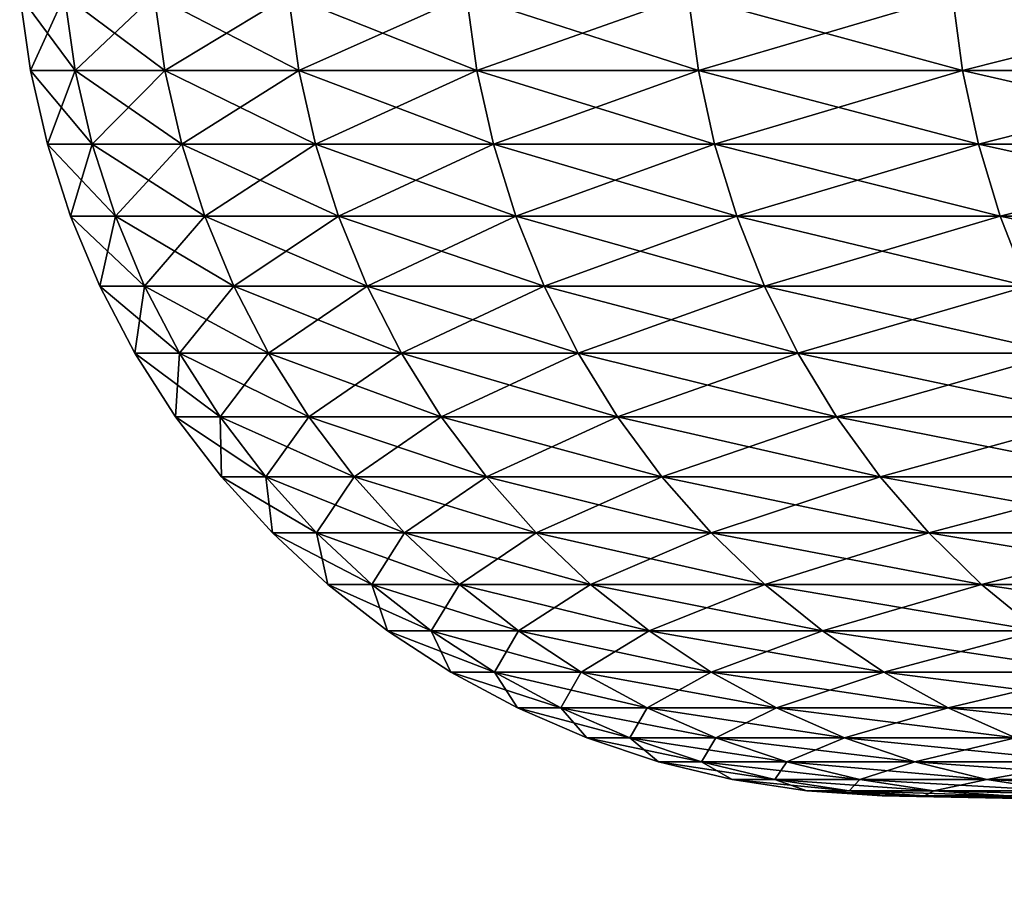
# Model space of a CAD drawing. Extents: x -30 to 30, y -35 to 0.
# Drawn here: x -12.4 to -11.5, y -34.9 to -34.2 of the extents above; entities that cross this region are included whole.
import ezdxf

# ---------------------------------------------------------------- set-up
doc = ezdxf.new("R2010")
doc.units = 0
doc.header["$MEASUREMENT"] = 0
doc.layers.add('L1', color=7, linetype='Continuous')

msp = doc.modelspace()

# ---------------------------------------------------------------- linework, layer by layer
at = {"layer": 'L1', "color": 7}
for points in [[(-12.4049, -34.14407, -0.35438), (-12.36444, -34.14407, -1.061983), (-12.39528, -34.21153, -0.354105)], [(-12.4049, -34.14407, 0.35438), (-12.4049, -34.14407, -0.35438), (-12.39528, -34.21153, 0.354105)], [(-12.39528, -34.21153, 0.354105), (-12.4049, -34.14407, -0.35438), (-12.39528, -34.21153, -0.354105)], [(-12.36444, -34.14407, 1.061983), (-12.4049, -34.14407, 0.35438), (-12.35485, -34.21153, 1.061159)], [(-12.35485, -34.21153, 1.061159), (-12.4049, -34.14407, 0.35438), (-12.39528, -34.21153, 0.354105)], [(-12.39528, -34.21153, -0.354105), (-12.36444, -34.14407, -1.061983), (-12.35485, -34.21153, -1.061159)], [(-12.35485, -34.21153, -1.061159), (-12.36444, -34.14407, -1.061983), (-12.28365, -34.14407, -1.766122)], [(-12.28365, -34.14407, 1.766122), (-12.36444, -34.14407, 1.061983), (-12.27412, -34.21153, 1.764752)], [(-12.27412, -34.21153, 1.764752), (-12.36444, -34.14407, 1.061983), (-12.35485, -34.21153, 1.061159)], [(-12.28365, -34.14407, -1.766122), (-12.27412, -34.21153, -1.764752), (-12.35485, -34.21153, -1.061159)], [(-12.16279, -34.14407, 2.4645), (-12.28365, -34.14407, 1.766122), (-12.15335, -34.21153, 2.462588)], [(-12.15335, -34.21153, 2.462588), (-12.28365, -34.14407, 1.766122), (-12.27412, -34.21153, 1.764752)], [(-12.28365, -34.14407, -1.766122), (-12.16279, -34.14407, -2.4645), (-12.27412, -34.21153, -1.764752)], [(-12.27412, -34.21153, -1.764752), (-12.16279, -34.14407, -2.4645), (-12.15335, -34.21153, -2.462588)], [(-12.15335, -34.21153, -2.462588), (-12.16279, -34.14407, -2.4645), (-12.00225, -34.14407, -3.15484)], [(-12.00225, -34.14407, 3.15484), (-12.16279, -34.14407, 2.4645), (-11.99294, -34.21153, 3.152392)], [(-11.99294, -34.21153, 3.152392), (-12.16279, -34.14407, 2.4645), (-12.15335, -34.21153, 2.462588)], [(-12.15335, -34.21153, -2.462588), (-12.00225, -34.14407, -3.15484), (-11.99294, -34.21153, -3.152392)], [(-11.99294, -34.21153, -3.152392), (-12.00225, -34.14407, -3.15484), (-11.80257, -34.14407, -3.834889)], [(-11.80257, -34.14407, 3.834889), (-12.00225, -34.14407, 3.15484), (-11.79342, -34.21153, 3.831914)], [(-11.79342, -34.21153, 3.831914), (-12.00225, -34.14407, 3.15484), (-11.99294, -34.21153, 3.152392)], [(-11.99294, -34.21153, -3.152392), (-11.80257, -34.14407, -3.834889), (-11.79342, -34.21153, -3.831914)], [(-11.79342, -34.21153, -3.831914), (-11.80257, -34.14407, -3.834889), (-11.5644, -34.14407, -4.50243)], [(-11.5644, -34.14407, 4.50243), (-11.80257, -34.14407, 3.834889), (-11.55543, -34.21153, 4.498937)], [(-11.55543, -34.21153, 4.498937), (-11.80257, -34.14407, 3.834889), (-11.79342, -34.21153, 3.831914)], [(-11.79342, -34.21153, -3.831914), (-11.5644, -34.14407, -4.50243), (-11.55543, -34.21153, -4.498937)], [(-11.55543, -34.21153, -4.498937), (-11.5644, -34.14407, -4.50243), (-11.2885, -34.14407, -5.155284)], [(-11.2885, -34.14407, 5.155284), (-11.5644, -34.14407, 4.50243), (-11.27974, -34.21153, 5.151285)], [(-11.27974, -34.21153, 5.151285), (-11.5644, -34.14407, 4.50243), (-11.55543, -34.21153, 4.498937)], [(-11.55543, -34.21153, -4.498937), (-11.2885, -34.14407, -5.155284), (-11.27974, -34.21153, -5.151285)], [(-12.39528, -34.21153, -0.354105), (-12.35485, -34.21153, -1.061159), (-12.37995, -34.27792, -0.353667)], [(-12.39528, -34.21153, 0.354105), (-12.39528, -34.21153, -0.354105), (-12.37995, -34.27792, 0.353667)], [(-12.37995, -34.27792, 0.353667), (-12.39528, -34.21153, -0.354105), (-12.37995, -34.27792, -0.353667)], [(-12.35485, -34.21153, 1.061159), (-12.39528, -34.21153, 0.354105), (-12.33957, -34.27792, 1.059847)], [(-12.33957, -34.27792, 1.059847), (-12.39528, -34.21153, 0.354105), (-12.37995, -34.27792, 0.353667)], [(-12.35485, -34.21153, -1.061159), (-12.33957, -34.27792, -1.059847), (-12.37995, -34.27792, -0.353667)], [(-12.27412, -34.21153, 1.764752), (-12.35485, -34.21153, 1.061159), (-12.25894, -34.27792, 1.76257)], [(-12.25894, -34.27792, 1.76257), (-12.35485, -34.21153, 1.061159), (-12.33957, -34.27792, 1.059847)], [(-12.35485, -34.21153, -1.061159), (-12.27412, -34.21153, -1.764752), (-12.33957, -34.27792, -1.059847)], [(-12.33957, -34.27792, -1.059847), (-12.27412, -34.21153, -1.764752), (-12.25894, -34.27792, -1.76257)], [(-12.25894, -34.27792, -1.76257), (-12.27412, -34.21153, -1.764752), (-12.15335, -34.21153, -2.462588)], [(-12.15335, -34.21153, 2.462588), (-12.27412, -34.21153, 1.764752), (-12.13832, -34.27792, 2.459543)], [(-12.13832, -34.27792, 2.459543), (-12.27412, -34.21153, 1.764752), (-12.25894, -34.27792, 1.76257)], [(-12.25894, -34.27792, -1.76257), (-12.15335, -34.21153, -2.462588), (-12.13832, -34.27792, -2.459543)], [(-12.13832, -34.27792, -2.459543), (-12.15335, -34.21153, -2.462588), (-11.99294, -34.21153, -3.152392)], [(-11.99294, -34.21153, 3.152392), (-12.15335, -34.21153, 2.462588), (-11.97812, -34.27792, 3.148495)], [(-11.97812, -34.27792, 3.148495), (-12.15335, -34.21153, 2.462588), (-12.13832, -34.27792, 2.459543)], [(-12.13832, -34.27792, -2.459543), (-11.99294, -34.21153, -3.152392), (-11.97812, -34.27792, -3.148495)], [(-11.97812, -34.27792, -3.148495), (-11.99294, -34.21153, -3.152392), (-11.79342, -34.21153, -3.831914)], [(-11.79342, -34.21153, 3.831914), (-11.99294, -34.21153, 3.152392), (-11.77884, -34.27792, 3.827176)], [(-11.77884, -34.27792, 3.827176), (-11.99294, -34.21153, 3.152392), (-11.97812, -34.27792, 3.148495)], [(-11.97812, -34.27792, -3.148495), (-11.79342, -34.21153, -3.831914), (-11.77884, -34.27792, -3.827176)], [(-11.77884, -34.27792, -3.827176), (-11.79342, -34.21153, -3.831914), (-11.55543, -34.21153, -4.498937)], [(-11.55543, -34.21153, 4.498937), (-11.79342, -34.21153, 3.831914), (-11.54114, -34.27792, 4.493374)], [(-11.54114, -34.27792, 4.493374), (-11.79342, -34.21153, 3.831914), (-11.77884, -34.27792, 3.827176)], [(-11.77884, -34.27792, -3.827176), (-11.55543, -34.21153, -4.498937), (-11.54114, -34.27792, -4.493374)], [(-11.54114, -34.27792, -4.493374), (-11.55543, -34.21153, -4.498937), (-11.27974, -34.21153, -5.151285)], [(-11.27974, -34.21153, 5.151285), (-11.55543, -34.21153, 4.498937), (-11.26579, -34.27792, 5.144916)], [(-11.26579, -34.27792, 5.144916), (-11.55543, -34.21153, 4.498937), (-11.54114, -34.27792, 4.493374)], [(-11.54114, -34.27792, -4.493374), (-11.27974, -34.21153, -5.151285), (-11.26579, -34.27792, -5.144916)], [(-12.37995, -34.27792, 0.353667), (-12.37995, -34.27792, -0.353667), (-12.35903, -34.34276, 0.353069)], [(-12.33957, -34.27792, 1.059847), (-12.37995, -34.27792, 0.353667), (-12.31872, -34.34276, 1.058056)], [(-12.31872, -34.34276, 1.058056), (-12.37995, -34.27792, 0.353667), (-12.35903, -34.34276, 0.353069)], [(-12.37995, -34.27792, -0.353667), (-12.33957, -34.27792, -1.059847), (-12.35903, -34.34276, -0.353069)], [(-12.37995, -34.27792, -0.353667), (-12.35903, -34.34276, -0.353069), (-12.35903, -34.34276, 0.353069)], [(-12.35903, -34.34276, -0.353069), (-12.33957, -34.27792, -1.059847), (-12.31872, -34.34276, -1.058056)], [(-12.31872, -34.34276, -1.058056), (-12.33957, -34.27792, -1.059847), (-12.25894, -34.27792, -1.76257)], [(-12.25894, -34.27792, 1.76257), (-12.33957, -34.27792, 1.059847), (-12.23823, -34.34276, 1.759592)], [(-12.23823, -34.34276, 1.759592), (-12.33957, -34.27792, 1.059847), (-12.31872, -34.34276, 1.058056)], [(-12.31872, -34.34276, -1.058056), (-12.25894, -34.27792, -1.76257), (-12.23823, -34.34276, -1.759592)], [(-12.23823, -34.34276, -1.759592), (-12.25894, -34.27792, -1.76257), (-12.13832, -34.27792, -2.459543)], [(-12.13832, -34.27792, 2.459543), (-12.25894, -34.27792, 1.76257), (-12.11782, -34.34276, 2.455388)], [(-12.11782, -34.34276, 2.455388), (-12.25894, -34.27792, 1.76257), (-12.23823, -34.34276, 1.759592)], [(-12.23823, -34.34276, -1.759592), (-12.13832, -34.27792, -2.459543), (-12.11782, -34.34276, -2.455388)], [(-12.11782, -34.34276, -2.455388), (-12.13832, -34.27792, -2.459543), (-11.97812, -34.27792, -3.148495)], [(-11.97812, -34.27792, 3.148495), (-12.13832, -34.27792, 2.459543), (-11.95788, -34.34276, 3.143175)], [(-11.95788, -34.34276, 3.143175), (-12.13832, -34.27792, 2.459543), (-12.11782, -34.34276, 2.455388)], [(-12.11782, -34.34276, -2.455388), (-11.97812, -34.27792, -3.148495), (-11.95788, -34.34276, -3.143175)], [(-11.95788, -34.34276, -3.143175), (-11.97812, -34.27792, -3.148495), (-11.77884, -34.27792, -3.827176)], [(-11.77884, -34.27792, 3.827176), (-11.97812, -34.27792, 3.148495), (-11.75894, -34.34276, 3.82071)], [(-11.75894, -34.34276, 3.82071), (-11.97812, -34.27792, 3.148495), (-11.95788, -34.34276, 3.143175)], [(-11.95788, -34.34276, -3.143175), (-11.77884, -34.27792, -3.827176), (-11.75894, -34.34276, -3.82071)], [(-11.75894, -34.34276, -3.82071), (-11.77884, -34.27792, -3.827176), (-11.54114, -34.27792, -4.493374)], [(-11.54114, -34.27792, 4.493374), (-11.77884, -34.27792, 3.827176), (-11.52164, -34.34276, 4.485782)], [(-11.52164, -34.34276, 4.485782), (-11.77884, -34.27792, 3.827176), (-11.75894, -34.34276, 3.82071)], [(-11.75894, -34.34276, -3.82071), (-11.54114, -34.27792, -4.493374), (-11.52164, -34.34276, -4.485782)], [(-11.52164, -34.34276, -4.485782), (-11.54114, -34.27792, -4.493374), (-11.26579, -34.27792, -5.144916)], [(-11.26579, -34.27792, 5.144916), (-11.54114, -34.27792, 4.493374), (-11.24676, -34.34276, 5.136223)], [(-11.24676, -34.34276, 5.136223), (-11.54114, -34.27792, 4.493374), (-11.52164, -34.34276, 4.485782)], [(-11.52164, -34.34276, -4.485782), (-11.26579, -34.27792, -5.144916), (-11.24676, -34.34276, -5.136223)], [(-12.31872, -34.34276, 1.058056), (-12.35903, -34.34276, 0.353069), (-12.29245, -34.40559, 1.0558)], [(-12.33268, -34.40559, 0.352316), (-12.35903, -34.34276, -0.353069), (-12.33268, -34.40559, -0.352316)], [(-12.33268, -34.40559, -0.352316), (-12.35903, -34.34276, -0.353069), (-12.31872, -34.34276, -1.058056)], [(-12.35903, -34.34276, 0.353069), (-12.35903, -34.34276, -0.353069), (-12.33268, -34.40559, 0.352316)], [(-12.35903, -34.34276, 0.353069), (-12.33268, -34.40559, 0.352316), (-12.29245, -34.40559, 1.0558)], [(-12.33268, -34.40559, -0.352316), (-12.31872, -34.34276, -1.058056), (-12.29245, -34.40559, -1.0558)], [(-12.23823, -34.34276, 1.759592), (-12.31872, -34.34276, 1.058056), (-12.21213, -34.40559, 1.755839)], [(-12.21213, -34.40559, 1.755839), (-12.31872, -34.34276, 1.058056), (-12.29245, -34.40559, 1.0558)], [(-12.29245, -34.40559, -1.0558), (-12.31872, -34.34276, -1.058056), (-12.23823, -34.34276, -1.759592)], [(-12.29245, -34.40559, -1.0558), (-12.23823, -34.34276, -1.759592), (-12.21213, -34.40559, -1.755839)], [(-12.21213, -34.40559, -1.755839), (-12.23823, -34.34276, -1.759592), (-12.11782, -34.34276, -2.455388)], [(-12.11782, -34.34276, 2.455388), (-12.23823, -34.34276, 1.759592), (-12.09197, -34.40559, 2.450151)], [(-12.09197, -34.40559, 2.450151), (-12.23823, -34.34276, 1.759592), (-12.21213, -34.40559, 1.755839)], [(-12.21213, -34.40559, -1.755839), (-12.11782, -34.34276, -2.455388), (-12.09197, -34.40559, -2.450151)], [(-12.09197, -34.40559, -2.450151), (-12.11782, -34.34276, -2.455388), (-11.95788, -34.34276, -3.143175)], [(-11.95788, -34.34276, 3.143175), (-12.11782, -34.34276, 2.455388), (-11.93238, -34.40559, 3.136472)], [(-11.93238, -34.40559, 3.136472), (-12.11782, -34.34276, 2.455388), (-12.09197, -34.40559, 2.450151)], [(-12.09197, -34.40559, -2.450151), (-11.95788, -34.34276, -3.143175), (-11.93238, -34.40559, -3.136472)], [(-11.93238, -34.40559, -3.136472), (-11.95788, -34.34276, -3.143175), (-11.75894, -34.34276, -3.82071)], [(-11.75894, -34.34276, 3.82071), (-11.95788, -34.34276, 3.143175), (-11.73386, -34.40559, 3.812562)], [(-11.73386, -34.40559, 3.812562), (-11.95788, -34.34276, 3.143175), (-11.93238, -34.40559, 3.136472)], [(-11.93238, -34.40559, -3.136472), (-11.75894, -34.34276, -3.82071), (-11.73386, -34.40559, -3.812562)], [(-11.73386, -34.40559, -3.812562), (-11.75894, -34.34276, -3.82071), (-11.52164, -34.34276, -4.485782)], [(-11.52164, -34.34276, 4.485782), (-11.75894, -34.34276, 3.82071), (-11.49707, -34.40559, 4.476216)], [(-11.49707, -34.40559, 4.476216), (-11.75894, -34.34276, 3.82071), (-11.73386, -34.40559, 3.812562)], [(-11.73386, -34.40559, -3.812562), (-11.52164, -34.34276, -4.485782), (-11.49707, -34.40559, -4.476216)], [(-11.49707, -34.40559, -4.476216), (-11.52164, -34.34276, -4.485782), (-11.24676, -34.34276, -5.136223)], [(-11.24676, -34.34276, 5.136223), (-11.52164, -34.34276, 4.485782), (-11.22277, -34.40559, 5.125269)], [(-11.22277, -34.40559, 5.125269), (-11.52164, -34.34276, 4.485782), (-11.49707, -34.40559, 4.476216)], [(-12.26095, -34.46595, 1.053094), (-12.33268, -34.40559, 0.352316), (-12.30107, -34.46595, 0.351413)], [(-12.30107, -34.46595, 0.351413), (-12.33268, -34.40559, 0.352316), (-12.33268, -34.40559, -0.352316)], [(-12.30107, -34.46595, 0.351413), (-12.33268, -34.40559, -0.352316), (-12.30107, -34.46595, -0.351413)], [(-12.30107, -34.46595, -0.351413), (-12.33268, -34.40559, -0.352316), (-12.29245, -34.40559, -1.0558)], [(-12.29245, -34.40559, 1.0558), (-12.33268, -34.40559, 0.352316), (-12.26095, -34.46595, 1.053094)], [(-12.30107, -34.46595, -0.351413), (-12.29245, -34.40559, -1.0558), (-12.26095, -34.46595, -1.053094)], [(-12.21213, -34.40559, 1.755839), (-12.29245, -34.40559, 1.0558), (-12.18083, -34.46595, 1.751339)], [(-12.26095, -34.46595, -1.053094), (-12.29245, -34.40559, -1.0558), (-12.21213, -34.40559, -1.755839)], [(-12.29245, -34.40559, 1.0558), (-12.26095, -34.46595, 1.053094), (-12.18083, -34.46595, 1.751339)], [(-12.26095, -34.46595, -1.053094), (-12.21213, -34.40559, -1.755839), (-12.18083, -34.46595, -1.751339)], [(-12.09197, -34.40559, 2.450151), (-12.21213, -34.40559, 1.755839), (-12.06098, -34.46595, 2.443872)], [(-12.06098, -34.46595, 2.443872), (-12.21213, -34.40559, 1.755839), (-12.18083, -34.46595, 1.751339)], [(-12.18083, -34.46595, -1.751339), (-12.21213, -34.40559, -1.755839), (-12.09197, -34.40559, -2.450151)], [(-12.18083, -34.46595, -1.751339), (-12.09197, -34.40559, -2.450151), (-12.06098, -34.46595, -2.443872)], [(-12.06098, -34.46595, -2.443872), (-12.09197, -34.40559, -2.450151), (-11.93238, -34.40559, -3.136472)], [(-11.93238, -34.40559, 3.136472), (-12.09197, -34.40559, 2.450151), (-11.9018, -34.46595, 3.128434)], [(-11.9018, -34.46595, 3.128434), (-12.09197, -34.40559, 2.450151), (-12.06098, -34.46595, 2.443872)], [(-12.06098, -34.46595, -2.443872), (-11.93238, -34.40559, -3.136472), (-11.9018, -34.46595, -3.128434)], [(-11.9018, -34.46595, -3.128434), (-11.93238, -34.40559, -3.136472), (-11.73386, -34.40559, -3.812562)], [(-11.73386, -34.40559, 3.812562), (-11.93238, -34.40559, 3.136472), (-11.70379, -34.46595, 3.802791)], [(-11.70379, -34.46595, 3.802791), (-11.93238, -34.40559, 3.136472), (-11.9018, -34.46595, 3.128434)], [(-11.9018, -34.46595, -3.128434), (-11.73386, -34.40559, -3.812562), (-11.70379, -34.46595, -3.802791)], [(-11.70379, -34.46595, -3.802791), (-11.73386, -34.40559, -3.812562), (-11.49707, -34.40559, -4.476216)], [(-11.49707, -34.40559, 4.476216), (-11.73386, -34.40559, 3.812562), (-11.4676, -34.46595, 4.464744)], [(-11.4676, -34.46595, 4.464744), (-11.73386, -34.40559, 3.812562), (-11.70379, -34.46595, 3.802791)], [(-11.70379, -34.46595, -3.802791), (-11.49707, -34.40559, -4.476216), (-11.4676, -34.46595, -4.464744)], [(-12.22444, -34.5234, 1.049958), (-12.26095, -34.46595, 1.053094), (-12.30107, -34.46595, 0.351413)], [(-12.22444, -34.5234, 1.049958), (-12.30107, -34.46595, 0.351413), (-12.26445, -34.5234, 0.350367)], [(-12.26445, -34.5234, 0.350367), (-12.30107, -34.46595, 0.351413), (-12.30107, -34.46595, -0.351413)], [(-12.26445, -34.5234, 0.350367), (-12.30107, -34.46595, -0.351413), (-12.26445, -34.5234, -0.350367)], [(-12.26445, -34.5234, -0.350367), (-12.30107, -34.46595, -0.351413), (-12.26095, -34.46595, -1.053094)], [(-12.26445, -34.5234, -0.350367), (-12.26095, -34.46595, -1.053094), (-12.22444, -34.5234, -1.049958)], [(-12.14456, -34.5234, 1.746125), (-12.26095, -34.46595, 1.053094), (-12.22444, -34.5234, 1.049958)], [(-12.22444, -34.5234, -1.049958), (-12.26095, -34.46595, -1.053094), (-12.18083, -34.46595, -1.751339)], [(-12.18083, -34.46595, 1.751339), (-12.26095, -34.46595, 1.053094), (-12.14456, -34.5234, 1.746125)], [(-12.22444, -34.5234, -1.049958), (-12.18083, -34.46595, -1.751339), (-12.14456, -34.5234, -1.746125)], [(-12.06098, -34.46595, 2.443872), (-12.18083, -34.46595, 1.751339), (-12.02507, -34.5234, 2.436596)], [(-12.14456, -34.5234, -1.746125), (-12.18083, -34.46595, -1.751339), (-12.06098, -34.46595, -2.443872)], [(-12.18083, -34.46595, 1.751339), (-12.14456, -34.5234, 1.746125), (-12.02507, -34.5234, 2.436596)], [(-12.14456, -34.5234, -1.746125), (-12.06098, -34.46595, -2.443872), (-12.02507, -34.5234, -2.436596)], [(-11.9018, -34.46595, 3.128434), (-12.06098, -34.46595, 2.443872), (-11.86636, -34.5234, 3.119119)], [(-11.86636, -34.5234, 3.119119), (-12.06098, -34.46595, 2.443872), (-12.02507, -34.5234, 2.436596)], [(-12.02507, -34.5234, -2.436596), (-12.06098, -34.46595, -2.443872), (-11.9018, -34.46595, -3.128434)], [(-12.02507, -34.5234, -2.436596), (-11.9018, -34.46595, -3.128434), (-11.86636, -34.5234, -3.119119)], [(-11.86636, -34.5234, -3.119119), (-11.9018, -34.46595, -3.128434), (-11.70379, -34.46595, -3.802791)], [(-11.70379, -34.46595, 3.802791), (-11.9018, -34.46595, 3.128434), (-11.66894, -34.5234, 3.791468)], [(-11.66894, -34.5234, 3.791468), (-11.9018, -34.46595, 3.128434), (-11.86636, -34.5234, 3.119119)], [(-11.86636, -34.5234, -3.119119), (-11.70379, -34.46595, -3.802791), (-11.66894, -34.5234, -3.791468)], [(-11.66894, -34.5234, -3.791468), (-11.70379, -34.46595, -3.802791), (-11.4676, -34.46595, -4.464744)], [(-11.4676, -34.46595, 4.464744), (-11.70379, -34.46595, 3.802791), (-11.43346, -34.5234, 4.451451)], [(-11.43346, -34.5234, 4.451451), (-11.70379, -34.46595, 3.802791), (-11.66894, -34.5234, 3.791468)], [(-11.66894, -34.5234, -3.791468), (-11.4676, -34.46595, -4.464744), (-11.43346, -34.5234, -4.451451)], [(-12.1832, -34.57752, 1.046416), (-12.22444, -34.5234, 1.049958), (-12.26445, -34.5234, 0.350367)], [(-12.1832, -34.57752, 1.046416), (-12.26445, -34.5234, 0.350367), (-12.22307, -34.57752, 0.349185)], [(-12.22307, -34.57752, 0.349185), (-12.26445, -34.5234, 0.350367), (-12.26445, -34.5234, -0.350367)], [(-12.22307, -34.57752, 0.349185), (-12.26445, -34.5234, -0.350367), (-12.22307, -34.57752, -0.349185)], [(-12.22307, -34.57752, -0.349185), (-12.26445, -34.5234, -0.350367), (-12.22444, -34.5234, -1.049958)], [(-12.10359, -34.57752, 1.740233), (-12.14456, -34.5234, 1.746125), (-12.22444, -34.5234, 1.049958)], [(-12.10359, -34.57752, 1.740233), (-12.22444, -34.5234, 1.049958), (-12.1832, -34.57752, 1.046416)], [(-12.22307, -34.57752, -0.349185), (-12.22444, -34.5234, -1.049958), (-12.1832, -34.57752, -1.046416)], [(-12.1832, -34.57752, -1.046416), (-12.22444, -34.5234, -1.049958), (-12.14456, -34.5234, -1.746125)], [(-12.1832, -34.57752, -1.046416), (-12.14456, -34.5234, -1.746125), (-12.10359, -34.57752, -1.740233)], [(-11.9845, -34.57752, 2.428375), (-12.14456, -34.5234, 1.746125), (-12.10359, -34.57752, 1.740233)], [(-12.10359, -34.57752, -1.740233), (-12.14456, -34.5234, -1.746125), (-12.02507, -34.5234, -2.436596)], [(-12.02507, -34.5234, 2.436596), (-12.14456, -34.5234, 1.746125), (-11.9845, -34.57752, 2.428375)], [(-12.10359, -34.57752, -1.740233), (-12.02507, -34.5234, -2.436596), (-11.9845, -34.57752, -2.428375)], [(-11.86636, -34.5234, 3.119119), (-12.02507, -34.5234, 2.436596), (-11.82632, -34.57752, 3.108595)], [(-11.9845, -34.57752, -2.428375), (-12.02507, -34.5234, -2.436596), (-11.86636, -34.5234, -3.119119)], [(-12.02507, -34.5234, 2.436596), (-11.9845, -34.57752, 2.428375), (-11.82632, -34.57752, 3.108595)], [(-11.9845, -34.57752, -2.428375), (-11.86636, -34.5234, -3.119119), (-11.82632, -34.57752, -3.108595)], [(-11.66894, -34.5234, 3.791468), (-11.86636, -34.5234, 3.119119), (-11.62957, -34.57752, 3.778676)], [(-11.62957, -34.57752, 3.778676), (-11.86636, -34.5234, 3.119119), (-11.82632, -34.57752, 3.108595)], [(-11.82632, -34.57752, -3.108595), (-11.86636, -34.5234, -3.119119), (-11.66894, -34.5234, -3.791468)], [(-11.82632, -34.57752, -3.108595), (-11.66894, -34.5234, -3.791468), (-11.62957, -34.57752, -3.778676)], [(-11.62957, -34.57752, -3.778676), (-11.66894, -34.5234, -3.791468), (-11.43346, -34.5234, -4.451451)], [(-11.43346, -34.5234, 4.451451), (-11.66894, -34.5234, 3.791468), (-11.39488, -34.57752, 4.436432)], [(-11.39488, -34.57752, 4.436432), (-11.66894, -34.5234, 3.791468), (-11.62957, -34.57752, 3.778676)], [(-11.62957, -34.57752, -3.778676), (-11.43346, -34.5234, -4.451451), (-11.39488, -34.57752, -4.436432)], [(-12.13751, -34.62792, 1.042492), (-12.1832, -34.57752, 1.046416), (-12.22307, -34.57752, 0.349185)], [(-12.13751, -34.62792, 1.042492), (-12.22307, -34.57752, 0.349185), (-12.17723, -34.62792, 0.347876)], [(-12.17723, -34.62792, 0.347876), (-12.22307, -34.57752, 0.349185), (-12.22307, -34.57752, -0.349185)], [(-12.17723, -34.62792, 0.347876), (-12.22307, -34.57752, -0.349185), (-12.17723, -34.62792, -0.347876)], [(-12.17723, -34.62792, -0.347876), (-12.22307, -34.57752, -0.349185), (-12.1832, -34.57752, -1.046416)], [(-12.0582, -34.62792, 1.733708), (-12.10359, -34.57752, 1.740233), (-12.1832, -34.57752, 1.046416)], [(-12.0582, -34.62792, 1.733708), (-12.1832, -34.57752, 1.046416), (-12.13751, -34.62792, 1.042492)], [(-12.17723, -34.62792, -0.347876), (-12.1832, -34.57752, -1.046416), (-12.13751, -34.62792, -1.042492)], [(-12.13751, -34.62792, -1.042492), (-12.1832, -34.57752, -1.046416), (-12.10359, -34.57752, -1.740233)], [(-12.13751, -34.62792, -1.042492), (-12.10359, -34.57752, -1.740233), (-12.0582, -34.62792, -1.733708)], [(-11.93956, -34.62792, 2.419269), (-11.9845, -34.57752, 2.428375), (-12.10359, -34.57752, 1.740233)], [(-11.93956, -34.62792, 2.419269), (-12.10359, -34.57752, 1.740233), (-12.0582, -34.62792, 1.733708)], [(-12.0582, -34.62792, -1.733708), (-12.10359, -34.57752, -1.740233), (-11.9845, -34.57752, -2.428375)], [(-12.0582, -34.62792, -1.733708), (-11.9845, -34.57752, -2.428375), (-11.93956, -34.62792, -2.419269)], [(-11.78198, -34.62792, 3.096939), (-11.9845, -34.57752, 2.428375), (-11.93956, -34.62792, 2.419269)], [(-11.93956, -34.62792, -2.419269), (-11.9845, -34.57752, -2.428375), (-11.82632, -34.57752, -3.108595)], [(-11.82632, -34.57752, 3.108595), (-11.9845, -34.57752, 2.428375), (-11.78198, -34.62792, 3.096939)], [(-11.93956, -34.62792, -2.419269), (-11.82632, -34.57752, -3.108595), (-11.78198, -34.62792, -3.096939)], [(-11.62957, -34.57752, 3.778676), (-11.82632, -34.57752, 3.108595), (-11.58596, -34.62792, 3.764508)], [(-11.78198, -34.62792, -3.096939), (-11.82632, -34.57752, -3.108595), (-11.62957, -34.57752, -3.778676)], [(-11.82632, -34.57752, 3.108595), (-11.78198, -34.62792, 3.096939), (-11.58596, -34.62792, 3.764508)], [(-11.78198, -34.62792, -3.096939), (-11.62957, -34.57752, -3.778676), (-11.58596, -34.62792, -3.764508)], [(-11.39488, -34.57752, 4.436432), (-11.62957, -34.57752, 3.778676), (-11.35216, -34.62792, 4.419797)], [(-11.35216, -34.62792, 4.419797), (-11.62957, -34.57752, 3.778676), (-11.58596, -34.62792, 3.764508)], [(-11.58596, -34.62792, -3.764508), (-11.62957, -34.57752, -3.778676), (-11.39488, -34.57752, -4.436432)], [(-11.58596, -34.62792, -3.764508), (-11.39488, -34.57752, -4.436432), (-11.35216, -34.62792, -4.419797)], [(-12.08772, -34.67424, 1.038215), (-12.13751, -34.62792, 1.042492), (-12.17723, -34.62792, 0.347876)], [(-12.08772, -34.67424, 1.038215), (-12.17723, -34.62792, 0.347876), (-12.12728, -34.67424, 0.346449)], [(-12.12728, -34.67424, 0.346449), (-12.17723, -34.62792, 0.347876), (-12.17723, -34.62792, -0.347876)], [(-12.12728, -34.67424, 0.346449), (-12.17723, -34.62792, -0.347876), (-12.12728, -34.67424, -0.346449)], [(-12.12728, -34.67424, -0.346449), (-12.17723, -34.62792, -0.347876), (-12.13751, -34.62792, -1.042492)], [(-12.00874, -34.67424, 1.726596), (-12.0582, -34.62792, 1.733708), (-12.13751, -34.62792, 1.042492)], [(-12.00874, -34.67424, 1.726596), (-12.13751, -34.62792, 1.042492), (-12.08772, -34.67424, 1.038215)], [(-12.12728, -34.67424, -0.346449), (-12.13751, -34.62792, -1.042492), (-12.08772, -34.67424, -1.038215)], [(-12.08772, -34.67424, -1.038215), (-12.13751, -34.62792, -1.042492), (-12.0582, -34.62792, -1.733708)], [(-12.08772, -34.67424, -1.038215), (-12.0582, -34.62792, -1.733708), (-12.00874, -34.67424, -1.726596)], [(-11.89059, -34.67424, 2.409345), (-11.93956, -34.62792, 2.419269), (-12.0582, -34.62792, 1.733708)], [(-11.89059, -34.67424, 2.409345), (-12.0582, -34.62792, 1.733708), (-12.00874, -34.67424, 1.726596)], [(-12.00874, -34.67424, -1.726596), (-12.0582, -34.62792, -1.733708), (-11.93956, -34.62792, -2.419269)], [(-12.00874, -34.67424, -1.726596), (-11.93956, -34.62792, -2.419269), (-11.89059, -34.67424, -2.409345)], [(-11.73365, -34.67424, 3.084235), (-11.78198, -34.62792, 3.096939), (-11.93956, -34.62792, 2.419269)], [(-11.73365, -34.67424, 3.084235), (-11.93956, -34.62792, 2.419269), (-11.89059, -34.67424, 2.409345)], [(-11.89059, -34.67424, -2.409345), (-11.93956, -34.62792, -2.419269), (-11.78198, -34.62792, -3.096939)], [(-11.89059, -34.67424, -2.409345), (-11.78198, -34.62792, -3.096939), (-11.73365, -34.67424, -3.084235)], [(-11.53843, -34.67424, 3.749065), (-11.78198, -34.62792, 3.096939), (-11.73365, -34.67424, 3.084235)], [(-11.73365, -34.67424, -3.084235), (-11.78198, -34.62792, -3.096939), (-11.58596, -34.62792, -3.764508)], [(-11.58596, -34.62792, 3.764508), (-11.78198, -34.62792, 3.096939), (-11.53843, -34.67424, 3.749065)], [(-11.73365, -34.67424, -3.084235), (-11.58596, -34.62792, -3.764508), (-11.53843, -34.67424, -3.749065)], [(-11.35216, -34.62792, 4.419797), (-11.58596, -34.62792, 3.764508), (-11.30559, -34.67424, 4.401666)], [(-11.53843, -34.67424, -3.749065), (-11.58596, -34.62792, -3.764508), (-11.35216, -34.62792, -4.419797)], [(-11.58596, -34.62792, 3.764508), (-11.53843, -34.67424, 3.749065), (-11.30559, -34.67424, 4.401666)], [(-11.53843, -34.67424, -3.749065), (-11.35216, -34.62792, -4.419797), (-11.30559, -34.67424, -4.401666)], [(-12.03419, -34.71614, 1.033617), (-12.08772, -34.67424, 1.038215), (-12.12728, -34.67424, 0.346449)], [(-12.03419, -34.71614, 1.033617), (-12.12728, -34.67424, 0.346449), (-12.07357, -34.71614, 0.344914)], [(-12.07357, -34.71614, 0.344914), (-12.12728, -34.67424, 0.346449), (-12.12728, -34.67424, -0.346449)], [(-12.07357, -34.71614, 0.344914), (-12.12728, -34.67424, -0.346449), (-12.07357, -34.71614, -0.344914)], [(-12.07357, -34.71614, -0.344914), (-12.12728, -34.67424, -0.346449), (-12.08772, -34.67424, -1.038215)], [(-11.95555, -34.71614, 1.718949), (-12.00874, -34.67424, 1.726596), (-12.08772, -34.67424, 1.038215)], [(-11.95555, -34.71614, 1.718949), (-12.08772, -34.67424, 1.038215), (-12.03419, -34.71614, 1.033617)], [(-12.07357, -34.71614, -0.344914), (-12.08772, -34.67424, -1.038215), (-12.03419, -34.71614, -1.033617)], [(-12.03419, -34.71614, -1.033617), (-12.08772, -34.67424, -1.038215), (-12.00874, -34.67424, -1.726596)], [(-12.03419, -34.71614, -1.033617), (-12.00874, -34.67424, -1.726596), (-11.95555, -34.71614, -1.718949)], [(-11.83792, -34.71614, 2.398674), (-11.89059, -34.67424, 2.409345), (-12.00874, -34.67424, 1.726596)], [(-11.83792, -34.71614, 2.398674), (-12.00874, -34.67424, 1.726596), (-11.95555, -34.71614, 1.718949)], [(-11.95555, -34.71614, -1.718949), (-12.00874, -34.67424, -1.726596), (-11.89059, -34.67424, -2.409345)], [(-11.95555, -34.71614, -1.718949), (-11.89059, -34.67424, -2.409345), (-11.83792, -34.71614, -2.398674)], [(-11.68168, -34.71614, 3.070575), (-11.73365, -34.67424, 3.084235), (-11.89059, -34.67424, 2.409345)], [(-11.68168, -34.71614, 3.070575), (-11.89059, -34.67424, 2.409345), (-11.83792, -34.71614, 2.398674)], [(-11.83792, -34.71614, -2.398674), (-11.89059, -34.67424, -2.409345), (-11.73365, -34.67424, -3.084235)], [(-11.83792, -34.71614, -2.398674), (-11.73365, -34.67424, -3.084235), (-11.68168, -34.71614, -3.070575)], [(-11.48733, -34.71614, 3.73246), (-11.53843, -34.67424, 3.749065), (-11.73365, -34.67424, 3.084235)], [(-11.48733, -34.71614, 3.73246), (-11.73365, -34.67424, 3.084235), (-11.68168, -34.71614, 3.070575)], [(-11.68168, -34.71614, -3.070575), (-11.73365, -34.67424, -3.084235), (-11.53843, -34.67424, -3.749065)], [(-11.68168, -34.71614, -3.070575), (-11.53843, -34.67424, -3.749065), (-11.48733, -34.71614, -3.73246)], [(-11.25551, -34.71614, 4.382171), (-11.53843, -34.67424, 3.749065), (-11.48733, -34.71614, 3.73246)], [(-11.48733, -34.71614, -3.73246), (-11.53843, -34.67424, -3.749065), (-11.30559, -34.67424, -4.401666)], [(-11.30559, -34.67424, 4.401666), (-11.53843, -34.67424, 3.749065), (-11.25551, -34.71614, 4.382171)], [(-11.97729, -34.75331, 1.028731), (-12.03419, -34.71614, 1.033617), (-12.07357, -34.71614, 0.344914)], [(-11.97729, -34.75331, 1.028731), (-12.07357, -34.71614, 0.344914), (-12.01649, -34.75331, 0.343283)], [(-12.01649, -34.75331, 0.343283), (-12.07357, -34.71614, 0.344914), (-12.07357, -34.71614, -0.344914)], [(-12.01649, -34.75331, 0.343283), (-12.07357, -34.71614, -0.344914), (-12.01649, -34.75331, -0.343283)], [(-12.01649, -34.75331, -0.343283), (-12.07357, -34.71614, -0.344914), (-12.03419, -34.71614, -1.033617)], [(-11.89903, -34.75331, 1.710822), (-11.95555, -34.71614, 1.718949), (-12.03419, -34.71614, 1.033617)], [(-11.89903, -34.75331, 1.710822), (-12.03419, -34.71614, 1.033617), (-11.97729, -34.75331, 1.028731)], [(-12.01649, -34.75331, -0.343283), (-12.03419, -34.71614, -1.033617), (-11.97729, -34.75331, -1.028731)], [(-11.97729, -34.75331, -1.028731), (-12.03419, -34.71614, -1.033617), (-11.95555, -34.71614, -1.718949)], [(-11.97729, -34.75331, -1.028731), (-11.95555, -34.71614, -1.718949), (-11.89903, -34.75331, -1.710822)], [(-11.78195, -34.75331, 2.387333), (-11.83792, -34.71614, 2.398674), (-11.95555, -34.71614, 1.718949)], [(-11.78195, -34.75331, 2.387333), (-11.95555, -34.71614, 1.718949), (-11.89903, -34.75331, 1.710822)], [(-11.89903, -34.75331, -1.710822), (-11.95555, -34.71614, -1.718949), (-11.83792, -34.71614, -2.398674)], [(-11.89903, -34.75331, -1.710822), (-11.83792, -34.71614, -2.398674), (-11.78195, -34.75331, -2.387333)], [(-11.62645, -34.75331, 3.056057), (-11.68168, -34.71614, 3.070575), (-11.83792, -34.71614, 2.398674)], [(-11.62645, -34.75331, 3.056057), (-11.83792, -34.71614, 2.398674), (-11.78195, -34.75331, 2.387333)], [(-11.78195, -34.75331, -2.387333), (-11.83792, -34.71614, -2.398674), (-11.68168, -34.71614, -3.070575)], [(-11.78195, -34.75331, -2.387333), (-11.68168, -34.71614, -3.070575), (-11.62645, -34.75331, -3.056057)], [(-11.43302, -34.75331, 3.714814), (-11.48733, -34.71614, 3.73246), (-11.68168, -34.71614, 3.070575)], [(-11.43302, -34.75331, 3.714814), (-11.68168, -34.71614, 3.070575), (-11.62645, -34.75331, 3.056057)], [(-11.62645, -34.75331, -3.056057), (-11.68168, -34.71614, -3.070575), (-11.48733, -34.71614, -3.73246)], [(-11.62645, -34.75331, -3.056057), (-11.48733, -34.71614, -3.73246), (-11.43302, -34.75331, -3.714814)], [(-11.91745, -34.78549, 1.023591), (-11.97729, -34.75331, 1.028731), (-12.01649, -34.75331, 0.343283)], [(-11.91745, -34.78549, 1.023591), (-12.01649, -34.75331, 0.343283), (-11.95645, -34.78549, 0.341568)], [(-11.95645, -34.78549, 0.341568), (-12.01649, -34.75331, 0.343283), (-12.01649, -34.75331, -0.343283)], [(-11.95645, -34.78549, 0.341568), (-12.01649, -34.75331, -0.343283), (-11.95645, -34.78549, -0.341568)], [(-11.95645, -34.78549, -0.341568), (-12.01649, -34.75331, -0.343283), (-11.97729, -34.75331, -1.028731)], [(-11.83958, -34.78549, 1.702275), (-11.89903, -34.75331, 1.710822), (-11.97729, -34.75331, 1.028731)], [(-11.83958, -34.78549, 1.702275), (-11.97729, -34.75331, 1.028731), (-11.91745, -34.78549, 1.023591)], [(-11.95645, -34.78549, -0.341568), (-11.97729, -34.75331, -1.028731), (-11.91745, -34.78549, -1.023591)], [(-11.91745, -34.78549, -1.023591), (-11.97729, -34.75331, -1.028731), (-11.89903, -34.75331, -1.710822)], [(-11.91745, -34.78549, -1.023591), (-11.89903, -34.75331, -1.710822), (-11.83958, -34.78549, -1.702275)], [(-11.72309, -34.78549, 2.375406), (-11.78195, -34.75331, 2.387333), (-11.89903, -34.75331, 1.710822)], [(-11.72309, -34.78549, 2.375406), (-11.89903, -34.75331, 1.710822), (-11.83958, -34.78549, 1.702275)], [(-11.83958, -34.78549, -1.702275), (-11.89903, -34.75331, -1.710822), (-11.78195, -34.75331, -2.387333)], [(-11.83958, -34.78549, -1.702275), (-11.78195, -34.75331, -2.387333), (-11.72309, -34.78549, -2.375406)], [(-11.56836, -34.78549, 3.040789), (-11.62645, -34.75331, 3.056057), (-11.78195, -34.75331, 2.387333)], [(-11.56836, -34.78549, 3.040789), (-11.78195, -34.75331, 2.387333), (-11.72309, -34.78549, 2.375406)], [(-11.72309, -34.78549, -2.375406), (-11.78195, -34.75331, -2.387333), (-11.62645, -34.75331, -3.056057)], [(-11.72309, -34.78549, -2.375406), (-11.62645, -34.75331, -3.056057), (-11.56836, -34.78549, -3.040789)], [(-11.3759, -34.78549, 3.696254), (-11.43302, -34.75331, 3.714814), (-11.62645, -34.75331, 3.056057)], [(-11.3759, -34.78549, 3.696254), (-11.62645, -34.75331, 3.056057), (-11.56836, -34.78549, 3.040789)], [(-11.56836, -34.78549, -3.040789), (-11.62645, -34.75331, -3.056057), (-11.43302, -34.75331, -3.714814)], [(-11.56836, -34.78549, -3.040789), (-11.43302, -34.75331, -3.714814), (-11.3759, -34.78549, -3.696254)], [(-11.8551, -34.81244, 1.018235), (-11.91745, -34.78549, 1.023591), (-11.95645, -34.78549, 0.341568)], [(-11.8551, -34.81244, 1.018235), (-11.95645, -34.78549, 0.341568), (-11.8939, -34.81244, 0.339781)], [(-11.8939, -34.81244, 0.339781), (-11.95645, -34.78549, 0.341568), (-11.95645, -34.78549, -0.341568)], [(-11.8939, -34.81244, 0.339781), (-11.95645, -34.78549, -0.341568), (-11.8939, -34.81244, -0.339781)], [(-11.8939, -34.81244, -0.339781), (-11.95645, -34.78549, -0.341568), (-11.91745, -34.78549, -1.023591)], [(-11.77764, -34.81244, 1.693368), (-11.83958, -34.78549, 1.702275), (-11.91745, -34.78549, 1.023591)], [(-11.77764, -34.81244, 1.693368), (-11.91745, -34.78549, 1.023591), (-11.8551, -34.81244, 1.018235)], [(-11.8939, -34.81244, -0.339781), (-11.91745, -34.78549, -1.023591), (-11.8551, -34.81244, -1.018235)], [(-11.8551, -34.81244, -1.018235), (-11.91745, -34.78549, -1.023591), (-11.83958, -34.78549, -1.702275)], [(-11.8551, -34.81244, -1.018235), (-11.83958, -34.78549, -1.702275), (-11.77764, -34.81244, -1.693368)], [(-11.66175, -34.81244, 2.362978), (-11.72309, -34.78549, 2.375406), (-11.83958, -34.78549, 1.702275)], [(-11.66175, -34.81244, 2.362978), (-11.83958, -34.78549, 1.702275), (-11.77764, -34.81244, 1.693368)], [(-11.77764, -34.81244, -1.693368), (-11.83958, -34.78549, -1.702275), (-11.72309, -34.78549, -2.375406)], [(-11.77764, -34.81244, -1.693368), (-11.72309, -34.78549, -2.375406), (-11.66175, -34.81244, -2.362978)], [(-11.50784, -34.81244, 3.02488), (-11.56836, -34.78549, 3.040789), (-11.72309, -34.78549, 2.375406)], [(-11.50784, -34.81244, 3.02488), (-11.72309, -34.78549, 2.375406), (-11.66175, -34.81244, 2.362978)], [(-11.66175, -34.81244, -2.362978), (-11.72309, -34.78549, -2.375406), (-11.56836, -34.78549, -3.040789)], [(-11.66175, -34.81244, -2.362978), (-11.56836, -34.78549, -3.040789), (-11.50784, -34.81244, -3.02488)], [(-11.31638, -34.81244, 3.676915), (-11.3759, -34.78549, 3.696254), (-11.56836, -34.78549, 3.040789)], [(-11.31638, -34.81244, 3.676915), (-11.56836, -34.78549, 3.040789), (-11.50784, -34.81244, 3.02488)], [(-11.50784, -34.81244, -3.02488), (-11.56836, -34.78549, -3.040789), (-11.3759, -34.78549, -3.696254)], [(-11.79069, -34.83397, 1.012703), (-11.8551, -34.81244, 1.018235), (-11.8939, -34.81244, 0.339781)], [(-11.79069, -34.83397, 1.012703), (-11.8939, -34.81244, 0.339781), (-11.82927, -34.83397, 0.337935)], [(-11.82927, -34.83397, 0.337935), (-11.8939, -34.81244, 0.339781), (-11.8939, -34.81244, -0.339781)], [(-11.82927, -34.83397, 0.337935), (-11.8939, -34.81244, -0.339781), (-11.82927, -34.83397, -0.337935)], [(-11.82927, -34.83397, -0.337935), (-11.8939, -34.81244, -0.339781), (-11.8551, -34.81244, -1.018235)], [(-11.71365, -34.83397, 1.684168), (-11.77764, -34.81244, 1.693368), (-11.8551, -34.81244, 1.018235)], [(-11.71365, -34.83397, 1.684168), (-11.8551, -34.81244, 1.018235), (-11.79069, -34.83397, 1.012703)], [(-11.82927, -34.83397, -0.337935), (-11.8551, -34.81244, -1.018235), (-11.79069, -34.83397, -1.012703)], [(-11.79069, -34.83397, -1.012703), (-11.8551, -34.81244, -1.018235), (-11.77764, -34.81244, -1.693368)], [(-11.79069, -34.83397, -1.012703), (-11.77764, -34.81244, -1.693368), (-11.71365, -34.83397, -1.684168)], [(-11.5984, -34.83397, 2.350139), (-11.66175, -34.81244, 2.362978), (-11.77764, -34.81244, 1.693368)], [(-11.5984, -34.83397, 2.350139), (-11.77764, -34.81244, 1.693368), (-11.71365, -34.83397, 1.684168)], [(-11.71365, -34.83397, -1.684168), (-11.77764, -34.81244, -1.693368), (-11.66175, -34.81244, -2.362978)], [(-11.71365, -34.83397, -1.684168), (-11.66175, -34.81244, -2.362978), (-11.5984, -34.83397, -2.350139)], [(-11.44531, -34.83397, 3.008445), (-11.50784, -34.81244, 3.02488), (-11.66175, -34.81244, 2.362978)], [(-11.44531, -34.83397, 3.008445), (-11.66175, -34.81244, 2.362978), (-11.5984, -34.83397, 2.350139)], [(-11.5984, -34.83397, -2.350139), (-11.66175, -34.81244, -2.362978), (-11.50784, -34.81244, -3.02488)], [(-11.5984, -34.83397, -2.350139), (-11.50784, -34.81244, -3.02488), (-11.44531, -34.83397, -3.008445)], [(-11.72469, -34.84992, 1.007034), (-11.79069, -34.83397, 1.012703), (-11.82927, -34.83397, 0.337935)], [(-11.72469, -34.84992, 1.007034), (-11.82927, -34.83397, 0.337935), (-11.76306, -34.84992, 0.336044)], [(-11.76306, -34.84992, 0.336044), (-11.82927, -34.83397, 0.337935), (-11.82927, -34.83397, -0.337935)], [(-11.76306, -34.84992, 0.336044), (-11.82927, -34.83397, -0.337935), (-11.76306, -34.84992, -0.336044)], [(-11.76306, -34.84992, -0.336044), (-11.82927, -34.83397, -0.337935), (-11.79069, -34.83397, -1.012703)], [(-11.64808, -34.84992, 1.67474), (-11.71365, -34.83397, 1.684168), (-11.79069, -34.83397, 1.012703)], [(-11.64808, -34.84992, 1.67474), (-11.79069, -34.83397, 1.012703), (-11.72469, -34.84992, 1.007034)], [(-11.76306, -34.84992, -0.336044), (-11.79069, -34.83397, -1.012703), (-11.72469, -34.84992, -1.007034)], [(-11.72469, -34.84992, -1.007034), (-11.79069, -34.83397, -1.012703), (-11.71365, -34.83397, -1.684168)], [(-11.72469, -34.84992, -1.007034), (-11.71365, -34.83397, -1.684168), (-11.64808, -34.84992, -1.67474)], [(-11.53347, -34.84992, 2.336984), (-11.5984, -34.83397, 2.350139), (-11.71365, -34.83397, 1.684168)], [(-11.53347, -34.84992, 2.336984), (-11.71365, -34.83397, 1.684168), (-11.64808, -34.84992, 1.67474)], [(-11.64808, -34.84992, -1.67474), (-11.71365, -34.83397, -1.684168), (-11.5984, -34.83397, -2.350139)], [(-11.64808, -34.84992, -1.67474), (-11.5984, -34.83397, -2.350139), (-11.53347, -34.84992, -2.336984)], [(-11.38124, -34.84992, 2.991605), (-11.44531, -34.83397, 3.008445), (-11.5984, -34.83397, 2.350139)], [(-11.38124, -34.84992, 2.991605), (-11.5984, -34.83397, 2.350139), (-11.53347, -34.84992, 2.336984)], [(-11.53347, -34.84992, -2.336984), (-11.5984, -34.83397, -2.350139), (-11.44531, -34.83397, -3.008445)], [(-11.53347, -34.84992, -2.336984), (-11.44531, -34.83397, -3.008445), (-11.38124, -34.84992, -2.991605)], [(-11.65757, -34.86017, 1.00127), (-11.72469, -34.84992, 1.007034), (-11.76306, -34.84992, 0.336044)], [(-11.65757, -34.86017, 1.00127), (-11.76306, -34.84992, 0.336044), (-11.69572, -34.86017, 0.33412)], [(-11.69572, -34.86017, 0.33412), (-11.76306, -34.84992, 0.336044), (-11.76306, -34.84992, -0.336044)], [(-11.69572, -34.86017, 0.33412), (-11.76306, -34.84992, -0.336044), (-11.69572, -34.86017, -0.33412)], [(-11.69572, -34.86017, -0.33412), (-11.76306, -34.84992, -0.336044), (-11.72469, -34.84992, -1.007034)], [(-11.5814, -34.86017, 1.665154), (-11.64808, -34.84992, 1.67474), (-11.72469, -34.84992, 1.007034)], [(-11.5814, -34.86017, 1.665154), (-11.72469, -34.84992, 1.007034), (-11.65757, -34.86017, 1.00127)], [(-11.69572, -34.86017, -0.33412), (-11.72469, -34.84992, -1.007034), (-11.65757, -34.86017, -1.00127)], [(-11.65757, -34.86017, -1.00127), (-11.72469, -34.84992, -1.007034), (-11.64808, -34.84992, -1.67474)], [(-11.65757, -34.86017, -1.00127), (-11.64808, -34.84992, -1.67474), (-11.5814, -34.86017, -1.665154)], [(-11.46745, -34.86017, 2.323607), (-11.53347, -34.84992, 2.336984), (-11.64808, -34.84992, 1.67474)], [(-11.46745, -34.86017, 2.323607), (-11.64808, -34.84992, 1.67474), (-11.5814, -34.86017, 1.665154)], [(-11.5814, -34.86017, -1.665154), (-11.64808, -34.84992, -1.67474), (-11.53347, -34.84992, -2.336984)], [(-11.5814, -34.86017, -1.665154), (-11.53347, -34.84992, -2.336984), (-11.46745, -34.86017, -2.323607)], [(-11.3161, -34.86017, 2.97448), (-11.38124, -34.84992, 2.991605), (-11.53347, -34.84992, 2.336984)], [(-11.3161, -34.86017, 2.97448), (-11.53347, -34.84992, 2.336984), (-11.46745, -34.86017, 2.323607)], [(-11.46745, -34.86017, -2.323607), (-11.53347, -34.84992, -2.336984), (-11.38124, -34.84992, -2.991605)], [(-11.65757, -34.86017, -1.00127), (-11.62776, -34.86466, -0.332178), (-11.69572, -34.86017, -0.33412)], [(-11.69572, -34.86017, -0.33412), (-11.62776, -34.86466, -0.332178), (-11.62776, -34.86466, 0.332178)], [(-11.69572, -34.86017, -0.33412), (-11.62776, -34.86466, 0.332178), (-11.69572, -34.86017, 0.33412)], [(-11.69572, -34.86017, 0.33412), (-11.62776, -34.86466, 0.332178), (-11.58983, -34.86466, 0.995452)], [(-11.69572, -34.86017, 0.33412), (-11.58983, -34.86466, 0.995452), (-11.65757, -34.86017, 1.00127)], [(-11.5814, -34.86017, -1.665154), (-11.58983, -34.86466, -0.995452), (-11.65757, -34.86017, -1.00127)], [(-11.65757, -34.86017, -1.00127), (-11.58983, -34.86466, -0.995452), (-11.62776, -34.86466, -0.332178)], [(-11.65757, -34.86017, 1.00127), (-11.58983, -34.86466, 0.995452), (-11.5141, -34.86466, 1.655478)], [(-11.65757, -34.86017, 1.00127), (-11.5141, -34.86466, 1.655478), (-11.5814, -34.86017, 1.665154)], [(-11.5814, -34.86017, -1.665154), (-11.5141, -34.86466, -1.655478), (-11.58983, -34.86466, -0.995452)], [(-11.46745, -34.86017, -2.323607), (-11.5141, -34.86466, -1.655478), (-11.5814, -34.86017, -1.665154)], [(-11.5814, -34.86017, 1.665154), (-11.5141, -34.86466, 1.655478), (-11.40081, -34.86466, 2.310104)], [(-11.5814, -34.86017, 1.665154), (-11.40081, -34.86466, 2.310104), (-11.46745, -34.86017, 2.323607)], [(-7.751985, -34.93984, 0.229818), (-11.58983, -34.86466, 0.995452), (-11.62776, -34.86466, 0.332178)], [(-7.751985, -34.93984, 0.229818), (-11.62776, -34.86466, 0.332178), (-7.751985, -34.93984, -0.229818)], [(-7.751985, -34.93984, -0.229818), (-11.62776, -34.86466, 0.332178), (-11.62776, -34.86466, -0.332178)], [(-7.751985, -34.93984, -0.229818), (-11.62776, -34.86466, -0.332178), (-7.724756, -34.93984, -0.688647)], [(-7.724756, -34.93984, -0.688647), (-11.62776, -34.86466, -0.332178), (-11.58983, -34.86466, -0.995452)], [(-7.724756, -34.93984, 0.688647), (-11.5141, -34.86466, 1.655478), (-11.58983, -34.86466, 0.995452)], [(-7.724756, -34.93984, 0.688647), (-11.58983, -34.86466, 0.995452), (-7.751985, -34.93984, 0.229818)], [(-7.724756, -34.93984, -0.688647), (-11.58983, -34.86466, -0.995452), (-7.670393, -34.93984, -1.145057)], [(-7.670393, -34.93984, -1.145057), (-11.58983, -34.86466, -0.995452), (-11.5141, -34.86466, -1.655478)]]:
    msp.add_3dface(points, dxfattribs=at)

doc.saveas('drawing.dxf')
